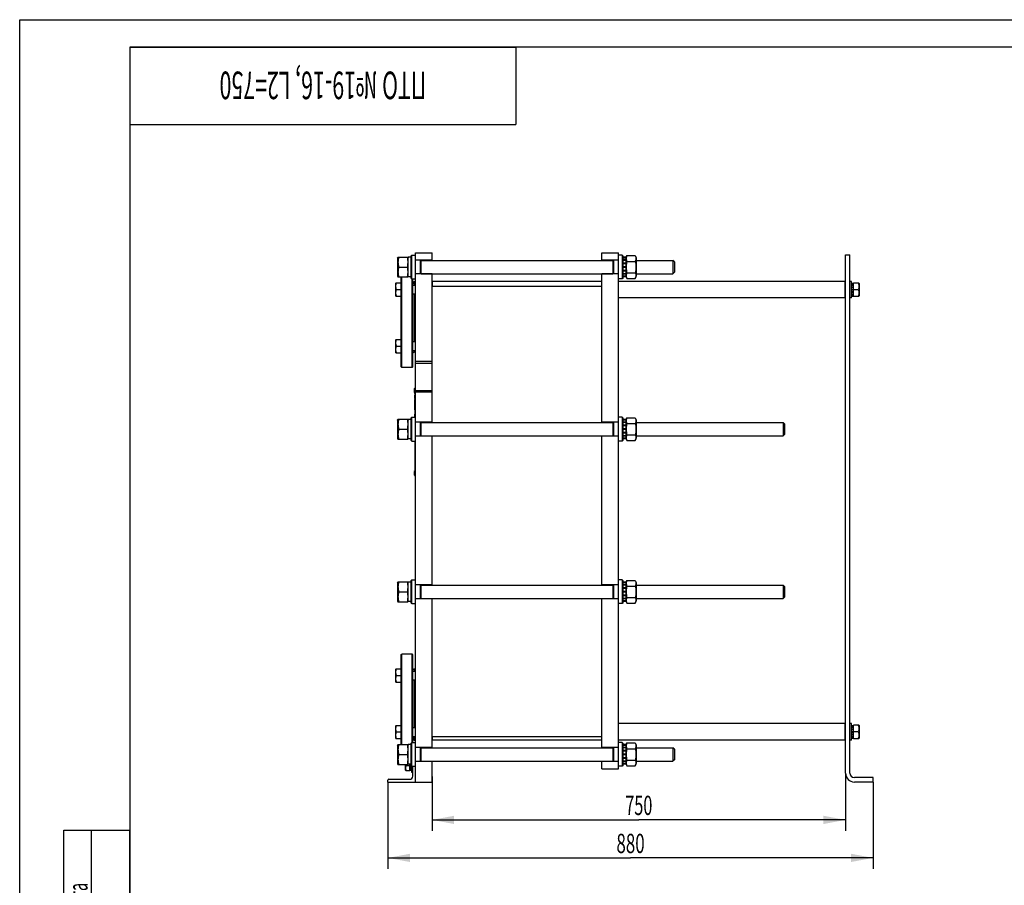
# Model space of a CAD drawing. Units: millimetres. Extents: x 0 to 4200, y -3 to 2970.
# Drawn here: x 0 to 1786, y 1400 to 2970 of the extents above; entities that cross this region are included whole.
import ezdxf
from ezdxf.enums import TextEntityAlignment as Align

# ---------------------------------------------------------------- set-up
doc = ezdxf.new("R2010")
doc.units = ezdxf.units.MM
doc.header["$LTSCALE"] = 231
doc.layers.get('0').update_dxf_attribs({"linetype": 'CONTINUOUS'})
doc.layers.add('DIMS', color=7, linetype='CONTINUOUS')
doc.layers.add('NOTES', color=7, linetype='CONTINUOUS')
doc.dimstyles.new('DIMSTYLE_2', dxfattribs={"dimtxt": 35, "dimasz": 40, "dimexe": 2, "dimexo": 0, "dimgap": 0.875, "dimtad": 1, "dimdsep": 46, "dimtxsty": 'Standard', "dimblk": '_FILLED', "dimblk1": '_FILLED', "dimblk2": '_FILLED', "dimcen": 0.09, "dimclrt": 5, "dimadec": 0, "dimazin": 0, "dimtp": 0.8, "dimtm": 0.8, "dimtfac": 1, "dimtofl": 0, "dimtmove": 0, "dimatfit": 3, "dimldrblk": '_FILLED', "dimfxl": 1, "dimtolj": 1, "dimarcsym": 0})

# ---------------------------------------------------------------- blocks, each defined once
blk = doc.blocks.new('_FILLED')
at = {"color": 0, "linetype": 'ByBlock'}
blk.add_solid([(0, 0), (-1, 0.1875), (-1, -0.1875)], dxfattribs=at)
blk = doc.blocks.new('*D6')
at = {"layer": 'DIMS', "color": 2, "linetype": 'Continuous'}
for p, q in [((668.1, 1587.3), (668.1, 1429.7)), ((1548.1, 1587.3), (1548.1, 1429.7)), ((668.1, 1449.7), (1108.1, 1449.7)), ((1548.1, 1449.7), (1108.1, 1449.7))]:
    blk.add_line(p, q, dxfattribs=at)
at = {"layer": 'DIMS', "color": 2, "linetype": 'Continuous', "xscale": 40, "yscale": 40, "zscale": 40, "rotation": 180}
blk.add_blockref('_FILLED', (668.1, 1449.7), dxfattribs=at)
at = {"layer": 'DIMS', "color": 2, "linetype": 'Continuous', "xscale": 40, "yscale": 40, "zscale": 40}
blk.add_blockref('_FILLED', (1548.1, 1449.7), dxfattribs=at)
at = {"layer": 'DIMS', "color": 5, "linetype": 'Continuous', "width": 0.644531}
blk.add_text('880', height=35, dxfattribs=at).set_placement((1108.1, 1458.4), align=Align.CENTER)
blk = doc.blocks.new('*D7')
at = {"layer": 'DIMS', "color": 2, "linetype": 'Continuous'}
for p, q in [((748.1, 1597.3), (748.1, 1498.6)), ((1498.1, 1603.3), (1498.1, 1498.6)), ((748.1, 1518.6), (1123.1, 1518.6)), ((1498.1, 1518.6), (1123.1, 1518.6))]:
    blk.add_line(p, q, dxfattribs=at)
at = {"layer": 'DIMS', "color": 2, "linetype": 'Continuous', "xscale": 40, "yscale": 40, "zscale": 40, "rotation": 180}
blk.add_blockref('_FILLED', (748.1, 1518.6), dxfattribs=at)
at = {"layer": 'DIMS', "color": 2, "linetype": 'Continuous', "xscale": 40, "yscale": 40, "zscale": 40}
blk.add_blockref('_FILLED', (1498.1, 1518.6), dxfattribs=at)
at = {"layer": 'DIMS', "color": 5, "linetype": 'Continuous', "width": 0.619792}
blk.add_text('750', height=35, dxfattribs=at).set_placement((1123.1, 1527.4), align=Align.CENTER)
blk = doc.blocks.new('*T12')
at = {"color": 7, "linetype": 'Continuous'}
for p, q in [((-120, -120), (-120, 1330)), ((-120, 1330), (0, 1330)), ((-70, -120), (-70, 1330)), ((0, -120), (0, 1330)), ((-120, 980), (0, 980)), ((-120, 730), (0, 730)), ((-120, 480), (0, 480)), ((-120, 130), (0, 130)), ((-120, -120), (0, -120))]:
    blk.add_line(p, q, dxfattribs=at)
at = {"layer": 'NOTES', "color": 5, "linetype": 'Continuous', "oblique": 15}
for s, width, p in [('Подп. и дата', 0.541341, (-76.9, 1155)), ('Подп. и дата', 0.541341, (-76.9, 305)), ('Инв. № подл.', 0.529622, (-76.9, 5))]:
    blk.add_text(s, height=35, rotation=90, dxfattribs=dict(at, width=width)).set_placement(p, align=Align.CENTER)
blk = doc.blocks.new('*T13')
at = {"color": 7, "linetype": 'Continuous'}
for p, q in [((0, 0), (700, 0)), ((0, 0), (0, -140)), ((700, 0), (700, -140)), ((0, -140), (700, -140))]:
    blk.add_line(p, q, dxfattribs=at)
at = {"layer": 'NOTES', "color": 5, "linetype": 'Continuous', "oblique": 15, "width": 0.568359}
blk.add_text('ПТО №19-16, L2=750', height=50, rotation=180, dxfattribs=at).set_placement((350, -44.1), align=Align.CENTER)

msp = doc.modelspace()

# ---------------------------------------------------------------- linework, layer by layer
at = {"color": 4, "linetype": 'Continuous'}
for p, q in [((0, 0), (0, 2970)), ((0, 2970), (4200, 2970))]:
    msp.add_line(p, q, dxfattribs=at)
at = {"color": 7, "linetype": 'Continuous'}
for p, q in [((200, 2920), (200, 50)), ((4150, 2920), (200, 2920)), ((685.606, 2537.915), (686.259, 2539.315)), ((685.606, 2537.915), (685.606, 2504.715)), ((686.259, 2539.315), (703.953, 2539.315)), ((703.953, 2539.315), (704.606, 2537.915)), ((704.606, 2503.565), (704.606, 2539.065)), ((710.106, 2539.065), (704.606, 2539.065)), ((710.106, 2541.815), (711.106, 2542.815)), ((710.106, 2500.815), (710.106, 2541.815)), ((711.106, 2499.815), (711.106, 2542.815)), ((711.106, 2542.815), (718.106, 2542.815)), ((718.106, 1587.315), (718.106, 2547.315)), ((718.106, 2547.315), (748.106, 2547.315)), ((748.106, 2533.315), (748.106, 2547.315)), ((1056.106, 2533.315), (1056.106, 2547.315)), ((1056.106, 2547.315), (1086.106, 2547.315)), ((1086.106, 1611.315), (1086.106, 2547.315)), ((1093.106, 2542.815), (1086.106, 2542.815)), ((1093.106, 2542.815), (1093.106, 2499.815)), ((1094.106, 2541.815), (1093.106, 2542.815)), ((1094.106, 2541.815), (1094.106, 2500.815)), ((1099.606, 2539.058), (1094.106, 2539.058)), ((1099.606, 2537.898), (1094.106, 2537.898)), ((1099.606, 2537.516), (1094.106, 2537.516)), ((1099.606, 2537.915), (1101.557, 2542.099)), ((1099.606, 2539.058), (1099.606, 2503.572)), ((1101.557, 2542.099), (1116.655, 2542.099)), ((1116.655, 2542.099), (1118.606, 2537.915)), ((1118.606, 2537.915), (1118.606, 2504.715)), ((1498.106, 1603.315), (1498.106, 2543.248)), ((1498.106, 2543.248), (1506.106, 2543.248)), ((1506.106, 1603.315), (1506.106, 2543.248)), ((687.557, 2521.315), (702.655, 2521.315)), ((748.106, 2533.815), (718.106, 2533.815)), ((727.106, 2508.815), (727.106, 2533.815)), ((728.106, 2508.815), (728.106, 2533.815)), ((728.106, 2533.315), (1076.106, 2533.315)), ((1086.106, 2533.815), (1056.106, 2533.815)), ((1076.106, 2533.815), (1076.106, 2508.815)), ((1077.106, 2533.815), (1077.106, 2508.815)), ((1099.606, 2534.214), (1094.106, 2534.214)), ((1099.606, 2533.507), (1094.106, 2533.507)), ((1099.606, 2528.567), (1094.106, 2528.567)), ((1094.106, 2527.773), (1099.606, 2527.773)), ((1099.606, 2527.643), (1094.106, 2527.643)), ((1099.606, 2521.815), (1094.106, 2521.815)), ((1094.106, 2521.315), (1099.606, 2521.315)), ((1099.606, 2520.815), (1094.106, 2520.815)), ((1101.557, 2531.707), (1116.655, 2531.707)), ((1118.606, 2533.315), (1185.106, 2533.315)), ((1185.106, 2533.315), (1185.106, 2509.315)), ((1187.606, 2530.814), (1185.106, 2533.314)), ((1187.606, 2530.815), (1187.606, 2511.815)), ((685.606, 2504.715), (686.259, 2503.315)), ((686.259, 2503.315), (703.953, 2503.315)), ((692.106, 2340.315), (692.106, 2503.315)), ((693.106, 2339.315), (693.106, 2503.315)), ((703.953, 2503.315), (704.606, 2504.715)), ((710.106, 2503.565), (704.606, 2503.565)), ((710.106, 2500.815), (711.106, 2499.815)), ((748.106, 2508.815), (718.106, 2508.815)), ((728.106, 2509.315), (1076.106, 2509.315)), ((748.106, 2239.315), (748.106, 2509.315)), ((1056.106, 2239.315), (1056.106, 2509.315)), ((1086.106, 2508.815), (1056.106, 2508.815)), ((1094.106, 2500.815), (1093.106, 2499.815)), ((1099.606, 2514.987), (1094.106, 2514.987)), ((1094.106, 2514.856), (1099.606, 2514.856)), ((1099.606, 2514.063), (1094.106, 2514.063)), ((1099.606, 2509.122), (1094.106, 2509.122)), ((1099.606, 2508.415), (1094.106, 2508.415)), ((1099.606, 2505.114), (1094.106, 2505.114)), ((1099.606, 2504.731), (1094.106, 2504.731)), ((1099.606, 2503.572), (1094.106, 2503.572)), ((1099.606, 2504.715), (1101.557, 2500.53)), ((1101.557, 2510.922), (1116.655, 2510.922)), ((1116.655, 2500.53), (1118.606, 2504.715)), ((1118.606, 2509.315), (1185.106, 2509.315)), ((1187.606, 2511.815), (1185.106, 2509.315)), ((682.453, 2492.582), (682.106, 2491.98)), ((682.106, 2469.18), (682.106, 2491.98)), ((682.453, 2492.58), (692.106, 2492.58)), ((711.106, 2499.815), (718.106, 2499.815)), ((712.106, 2339.315), (712.106, 2499.815)), ((713.106, 2340.315), (713.106, 2499.815)), ((716.106, 2490.315), (713.106, 2493.315)), ((713.106, 2488.58), (718.106, 2488.58)), ((715.106, 2491.954), (714.467, 2491.954)), ((715.106, 2495.315), (715.106, 2491.315)), ((715.106, 2495.315), (718.106, 2495.315)), ((716.106, 2488.58), (716.106, 2492.315)), ((718.106, 2492.315), (716.106, 2492.315)), ((748.106, 2494.314), (749.107, 2495.315)), ((1056.106, 2486.315), (748.106, 2486.315)), ((1056.106, 2495.315), (749.107, 2495.315)), ((749.107, 2486.315), (749.107, 2495.315)), ((1093.106, 2499.815), (1086.106, 2499.815)), ((1497.106, 2495.315), (1086.106, 2495.315)), ((1101.557, 2500.53), (1116.655, 2500.53)), ((1498.106, 2494.314), (1497.106, 2495.315)), ((1497.106, 2495.315), (1497.106, 2480.315)), ((1509.106, 2495.315), (1506.106, 2495.315)), ((1509.106, 2465.315), (1509.106, 2495.315)), ((1509.106, 2491.954), (1512.606, 2491.954)), ((1509.106, 2491.259), (1512.606, 2491.259)), ((1509.106, 2490.877), (1512.606, 2490.877)), ((1509.106, 2488.898), (1512.606, 2488.898)), ((1509.106, 2488.191), (1512.606, 2488.191)), ((1509.106, 2485.231), (1512.606, 2485.231)), ((1512.606, 2484.437), (1509.106, 2484.437)), ((1509.106, 2484.307), (1512.606, 2484.307)), ((1512.606, 2468.315), (1512.606, 2492.315)), ((1522.26, 2492.315), (1512.606, 2492.315)), ((1522.259, 2492.316), (1522.606, 2491.715)), ((1522.606, 2491.715), (1522.606, 2468.915)), ((682.453, 2468.578), (682.106, 2469.18)), ((682.453, 2468.58), (692.106, 2468.58)), ((683.524, 2480.58), (692.106, 2480.58)), ((713.106, 2472.58), (718.106, 2472.58)), ((716.106, 2386.049), (716.106, 2472.58)), ((1497.106, 2465.315), (1086.106, 2465.315)), ((1497.106, 2480.315), (1497.106, 2465.315)), ((1498.106, 2466.315), (1497.106, 2465.315)), ((1509.106, 2465.315), (1506.106, 2465.315)), ((1509.106, 2480.815), (1512.606, 2480.815)), ((1521.188, 2480.315), (1509.106, 2480.315)), ((1509.106, 2479.815), (1512.606, 2479.815)), ((1509.106, 2476.322), (1512.606, 2476.322)), ((1512.606, 2476.192), (1509.106, 2476.192)), ((1509.106, 2475.399), (1512.606, 2475.399)), ((1509.106, 2472.438), (1512.606, 2472.438)), ((1509.106, 2471.731), (1512.606, 2471.731)), ((1509.106, 2469.753), (1512.606, 2469.753)), ((1509.106, 2469.37), (1512.606, 2469.37)), ((1509.106, 2468.675), (1512.606, 2468.675)), ((1512.606, 2468.315), (1522.26, 2468.315)), ((1522.259, 2468.313), (1522.606, 2468.915)), ((682.453, 2390.051), (682.106, 2389.449)), ((682.106, 2366.649), (682.106, 2389.449)), ((682.453, 2390.049), (692.106, 2390.049)), ((683.524, 2378.049), (692.106, 2378.049)), ((713.106, 2386.049), (718.106, 2386.049)), ((682.453, 2366.048), (682.106, 2366.649)), ((682.453, 2366.049), (692.106, 2366.049)), ((713.106, 2370.049), (718.106, 2370.049)), ((716.106, 2368.315), (713.106, 2365.315)), ((716.106, 2366.315), (716.106, 2370.049)), ((718.106, 2366.315), (716.106, 2366.315)), ((692.106, 2340.315), (693.106, 2339.315)), ((713.106, 2340.315), (712.106, 2339.315)), ((748.106, 2350.315), (718.106, 2350.315)), ((718.106, 2347.315), (748.106, 2347.315)), ((712.106, 2339.315), (693.106, 2339.315)), ((715.406, 2298.315), (715.406, 2296.315)), ((716.806, 2291.927), (716.806, 2292.918)), ((717.106, 2292.288), (716.806, 2292.288)), ((717.106, 2291.927), (716.806, 2291.927)), ((716.806, 2288.81), (716.806, 2289.166)), ((717.106, 2289.166), (716.806, 2289.166)), ((717.106, 2289.033), (716.806, 2289.033)), ((717.106, 2288.812), (716.806, 2288.812)), ((716.806, 2283.054), (716.806, 2288.808)), ((717.106, 2288.808), (716.806, 2288.808)), ((717.106, 2287.379), (716.806, 2287.379)), ((717.106, 2248.815), (717.106, 2302.315)), ((717.106, 2302.315), (718.106, 2302.315)), ((718.106, 2297.315), (748.106, 2297.315)), ((748.106, 2294.315), (718.106, 2294.315)), ((717.106, 2283.805), (716.806, 2283.805)), ((717.106, 2283.794), (716.806, 2283.794)), ((717.106, 2283.054), (716.806, 2283.054)), ((716.806, 2280.676), (716.806, 2281.033)), ((717.106, 2281.033), (716.806, 2281.033)), ((717.106, 2280.676), (716.806, 2280.676)), ((716.806, 2274.361), (716.806, 2280.347)), ((717.106, 2280.347), (716.806, 2280.347)), ((717.106, 2275.315), (716.806, 2275.315)), ((717.106, 2275.29), (716.806, 2275.29)), ((717.106, 2275.033), (716.806, 2275.033)), ((717.106, 2274.676), (716.806, 2274.676)), ((717.106, 2274.379), (716.806, 2274.379)), ((716.806, 2262.315), (716.806, 2274.347)), ((717.106, 2274.347), (716.806, 2274.347)), ((717.106, 2269.315), (716.806, 2269.315)), ((717.106, 2269.29), (716.806, 2269.29)), ((717.106, 2269.065), (716.806, 2269.065)), ((717.106, 2268.516), (716.806, 2268.516)), ((717.106, 2268.322), (716.806, 2268.322)), ((717.106, 2266.174), (716.806, 2266.174)), ((717.106, 2263.315), (716.806, 2263.315)), ((717.106, 2262.315), (716.806, 2262.315)), ((716.806, 2254.317), (716.806, 2254.318)), ((717.106, 2254.318), (716.806, 2254.318)), ((716.806, 2248.815), (716.806, 2254.315)), ((717.106, 2254.315), (716.806, 2254.315)), ((717.106, 2251.816), (716.806, 2251.816)), ((685.606, 2243.915), (686.259, 2245.315)), ((685.606, 2243.915), (685.606, 2210.715)), ((686.259, 2245.315), (703.953, 2245.315)), ((703.953, 2245.315), (704.606, 2243.915)), ((704.606, 2209.565), (704.606, 2245.065)), ((710.106, 2245.065), (704.606, 2245.065)), ((710.106, 2247.815), (711.106, 2248.815)), ((710.106, 2206.815), (710.106, 2247.815)), ((711.106, 2205.815), (711.106, 2248.815)), ((711.106, 2248.815), (718.106, 2248.815)), ((717.106, 2249.515), (716.806, 2249.515)), ((717.106, 2249.315), (716.806, 2249.315)), ((717.106, 2249.311), (716.806, 2249.311)), ((748.106, 2239.815), (718.106, 2239.815)), ((727.106, 2214.815), (727.106, 2239.815)), ((728.106, 2214.815), (728.106, 2239.815)), ((728.106, 2239.315), (1076.106, 2239.315)), ((1086.106, 2239.815), (1056.106, 2239.815)), ((1076.106, 2239.815), (1076.106, 2214.815)), ((1077.106, 2239.815), (1077.106, 2214.815)), ((1093.106, 2248.815), (1086.106, 2248.815)), ((1093.106, 2248.815), (1093.106, 2205.815)), ((1094.106, 2247.815), (1093.106, 2248.815)), ((1094.106, 2247.815), (1094.106, 2206.815)), ((1099.606, 2245.058), (1094.106, 2245.058)), ((1099.606, 2243.898), (1094.106, 2243.898)), ((1099.606, 2243.516), (1094.106, 2243.516)), ((1099.606, 2240.214), (1094.106, 2240.214)), ((1099.606, 2239.507), (1094.106, 2239.507)), ((1099.606, 2234.567), (1094.106, 2234.567)), ((1094.106, 2233.773), (1099.606, 2233.773)), ((1099.606, 2233.643), (1094.106, 2233.643)), ((1099.606, 2243.915), (1101.557, 2248.099)), ((1099.606, 2245.058), (1099.606, 2209.572)), ((1101.557, 2248.099), (1116.655, 2248.099)), ((1101.557, 2237.707), (1116.655, 2237.707)), ((1116.655, 2248.099), (1118.606, 2243.915)), ((1118.606, 2243.915), (1118.606, 2210.715)), ((1118.606, 2239.315), (1385.106, 2239.315)), ((1387.606, 2236.815), (1385.106, 2239.315)), ((1385.106, 2239.315), (1385.106, 2215.315)), ((1387.606, 2236.815), (1387.606, 2217.815)), ((687.557, 2227.315), (702.655, 2227.315)), ((748.106, 2214.815), (718.106, 2214.815)), ((728.106, 2215.315), (1076.106, 2215.315)), ((748.106, 1944.315), (748.106, 2215.315)), ((1056.106, 1944.315), (1056.106, 2215.315)), ((1086.106, 2214.815), (1056.106, 2214.815)), ((1099.606, 2227.815), (1094.106, 2227.815)), ((1094.106, 2227.315), (1099.606, 2227.315)), ((1099.606, 2226.815), (1094.106, 2226.815)), ((1099.606, 2220.987), (1094.106, 2220.987)), ((1094.106, 2220.856), (1099.606, 2220.856)), ((1099.606, 2220.063), (1094.106, 2220.063)), ((1099.606, 2215.122), (1094.106, 2215.122)), ((1101.557, 2216.922), (1116.655, 2216.922)), ((1118.606, 2215.315), (1385.106, 2215.315)), ((1387.606, 2217.815), (1385.106, 2215.315)), ((685.606, 2210.715), (686.259, 2209.315)), ((686.259, 2209.315), (703.953, 2209.315)), ((703.953, 2209.315), (704.606, 2210.715)), ((710.106, 2209.565), (704.606, 2209.565)), ((710.106, 2206.815), (711.106, 2205.815)), ((711.106, 2205.815), (718.106, 2205.815)), ((717.106, 2142.315), (717.106, 2205.815)), ((1093.106, 2205.815), (1086.106, 2205.815)), ((1094.106, 2206.815), (1093.106, 2205.815)), ((1099.606, 2214.415), (1094.106, 2214.415)), ((1099.606, 2211.114), (1094.106, 2211.114)), ((1099.606, 2210.731), (1094.106, 2210.731)), ((1099.606, 2209.572), (1094.106, 2209.572)), ((1099.606, 2210.715), (1101.557, 2206.53)), ((1101.557, 2206.53), (1116.655, 2206.53)), ((1116.655, 2206.53), (1118.606, 2210.715)), ((715.406, 2148.315), (715.406, 2146.315)), ((717.106, 2142.315), (718.106, 2142.315)), ((685.606, 1948.915), (686.259, 1950.315)), ((685.606, 1948.915), (685.606, 1915.715)), ((686.259, 1950.315), (703.953, 1950.315)), ((703.953, 1950.315), (704.606, 1948.915)), ((704.606, 1914.565), (704.606, 1950.065)), ((710.106, 1950.065), (704.606, 1950.065)), ((710.106, 1952.815), (711.106, 1953.815)), ((710.106, 1911.815), (710.106, 1952.815)), ((711.106, 1910.815), (711.106, 1953.815)), ((711.106, 1953.815), (718.106, 1953.815)), ((1093.106, 1953.815), (1086.106, 1953.815)), ((1094.106, 1952.815), (1093.106, 1953.815)), ((1093.106, 1953.815), (1093.106, 1910.815)), ((1094.106, 1952.815), (1094.106, 1911.815)), ((1099.606, 1950.058), (1094.106, 1950.058)), ((1099.606, 1948.898), (1094.106, 1948.898)), ((1099.606, 1948.516), (1094.106, 1948.516)), ((1099.606, 1948.915), (1101.557, 1953.099)), ((1099.606, 1950.058), (1099.606, 1914.572)), ((1101.557, 1953.099), (1116.655, 1953.099)), ((1116.655, 1953.099), (1118.606, 1948.915)), ((1118.606, 1948.915), (1118.606, 1915.715)), ((687.557, 1932.315), (702.655, 1932.315)), ((748.106, 1944.815), (718.106, 1944.815)), ((727.106, 1919.815), (727.106, 1944.815)), ((728.106, 1919.815), (728.106, 1944.815)), ((728.106, 1944.315), (1076.106, 1944.315)), ((1086.106, 1944.815), (1056.106, 1944.815)), ((1076.106, 1944.815), (1076.106, 1919.815)), ((1077.106, 1944.815), (1077.106, 1919.815)), ((1099.606, 1945.214), (1094.106, 1945.214)), ((1099.606, 1944.507), (1094.106, 1944.507)), ((1099.606, 1939.567), (1094.106, 1939.567)), ((1094.106, 1938.773), (1099.606, 1938.773)), ((1099.606, 1938.643), (1094.106, 1938.643)), ((1099.606, 1932.815), (1094.106, 1932.815)), ((1094.106, 1932.315), (1099.606, 1932.315)), ((1099.606, 1931.815), (1094.106, 1931.815)), ((1101.557, 1942.707), (1116.655, 1942.707)), ((1118.606, 1944.315), (1385.106, 1944.315)), ((1387.606, 1941.815), (1385.106, 1944.315)), ((1385.106, 1944.315), (1385.106, 1920.315)), ((1387.606, 1941.815), (1387.606, 1922.815)), ((685.606, 1915.715), (686.259, 1914.315)), ((686.259, 1914.315), (703.953, 1914.315)), ((703.953, 1914.315), (704.606, 1915.715)), ((710.106, 1914.565), (704.606, 1914.565)), ((710.106, 1911.815), (711.106, 1910.815)), ((748.106, 1919.815), (718.106, 1919.815)), ((728.106, 1920.315), (1076.106, 1920.315)), ((748.106, 1649.315), (748.106, 1920.315)), ((1056.106, 1649.315), (1056.106, 1920.315)), ((1086.106, 1919.815), (1056.106, 1919.815)), ((1094.106, 1911.815), (1093.106, 1910.815)), ((1099.606, 1925.987), (1094.106, 1925.987)), ((1094.106, 1925.856), (1099.606, 1925.856)), ((1099.606, 1925.063), (1094.106, 1925.063)), ((1099.606, 1920.122), (1094.106, 1920.122)), ((1099.606, 1919.415), (1094.106, 1919.415)), ((1099.606, 1916.114), (1094.106, 1916.114)), ((1099.606, 1915.731), (1094.106, 1915.731)), ((1099.606, 1914.572), (1094.106, 1914.572)), ((1099.606, 1915.715), (1101.557, 1911.53)), ((1101.557, 1921.922), (1116.655, 1921.922)), ((1101.557, 1911.53), (1116.655, 1911.53)), ((1116.655, 1911.53), (1118.606, 1915.715)), ((1118.606, 1920.315), (1385.106, 1920.315)), ((1387.606, 1922.815), (1385.106, 1920.315)), ((711.106, 1910.815), (718.106, 1910.815)), ((1093.106, 1910.815), (1086.106, 1910.815)), ((692.106, 1818.315), (693.106, 1819.315)), ((692.106, 1655.315), (692.106, 1818.315)), ((693.106, 1655.315), (693.106, 1819.315)), ((712.106, 1819.315), (693.106, 1819.315)), ((713.106, 1818.315), (712.106, 1819.315)), ((712.106, 1658.815), (712.106, 1819.315)), ((713.106, 1658.815), (713.106, 1818.315)), ((682.453, 1792.582), (682.106, 1791.98)), ((682.106, 1769.18), (682.106, 1791.98)), ((682.453, 1792.58), (692.106, 1792.58)), ((716.106, 1790.315), (713.106, 1793.315)), ((713.106, 1788.58), (718.106, 1788.58)), ((716.106, 1788.58), (716.106, 1792.315)), ((718.106, 1792.315), (716.106, 1792.315)), ((682.453, 1768.578), (682.106, 1769.18)), ((682.453, 1768.58), (692.106, 1768.58)), ((683.524, 1780.58), (692.106, 1780.58)), ((713.106, 1772.58), (718.106, 1772.58)), ((716.106, 1686.049), (716.106, 1772.58)), ((682.453, 1690.051), (682.106, 1689.449)), ((682.106, 1666.649), (682.106, 1689.449)), ((682.453, 1690.049), (692.106, 1690.049)), ((713.106, 1686.049), (718.106, 1686.049)), ((1497.106, 1693.315), (1086.106, 1693.315)), ((1498.106, 1692.314), (1497.106, 1693.315)), ((1497.106, 1693.315), (1497.106, 1678.315)), ((1509.106, 1693.315), (1506.106, 1693.315)), ((1509.106, 1663.315), (1509.106, 1693.315)), ((1509.106, 1689.954), (1512.606, 1689.954)), ((1509.106, 1689.259), (1512.606, 1689.259)), ((1509.106, 1688.877), (1512.606, 1688.877)), ((1509.106, 1686.898), (1512.606, 1686.898)), ((1509.106, 1686.191), (1512.606, 1686.191)), ((1509.106, 1683.231), (1512.606, 1683.231)), ((1512.606, 1682.437), (1509.106, 1682.437)), ((1509.106, 1682.307), (1512.606, 1682.307)), ((1522.26, 1690.315), (1512.606, 1690.315)), ((1512.606, 1666.315), (1512.606, 1690.315)), ((1522.259, 1690.316), (1522.606, 1689.715)), ((1522.606, 1689.715), (1522.606, 1666.915)), ((682.453, 1666.048), (682.106, 1666.649)), ((682.453, 1666.049), (692.106, 1666.049)), ((683.524, 1678.049), (692.106, 1678.049)), ((713.106, 1670.049), (718.106, 1670.049)), ((716.106, 1668.315), (713.106, 1665.315)), ((715.106, 1666.675), (714.467, 1666.675)), ((715.106, 1667.315), (715.106, 1663.315)), ((715.106, 1663.315), (718.106, 1663.315)), ((716.106, 1666.315), (716.106, 1670.049)), ((718.106, 1666.315), (716.106, 1666.315)), ((1056.106, 1669.315), (748.106, 1669.315)), ((748.106, 1664.315), (749.107, 1663.315)), ((749.107, 1663.315), (749.107, 1669.313)), ((1056.106, 1663.315), (749.107, 1663.315)), ((1497.106, 1663.315), (1086.106, 1663.315)), ((1497.106, 1678.315), (1497.106, 1663.315)), ((1498.106, 1664.315), (1497.106, 1663.315)), ((1509.106, 1663.315), (1506.106, 1663.315)), ((1509.106, 1678.815), (1512.606, 1678.815)), ((1521.188, 1678.315), (1509.106, 1678.315)), ((1509.106, 1677.815), (1512.606, 1677.815)), ((1509.106, 1674.322), (1512.606, 1674.322)), ((1512.606, 1674.192), (1509.106, 1674.192)), ((1509.106, 1673.399), (1512.606, 1673.399)), ((1509.106, 1670.438), (1512.606, 1670.438)), ((1509.106, 1669.731), (1512.606, 1669.731)), ((1509.106, 1667.753), (1512.606, 1667.753)), ((1509.106, 1667.37), (1512.606, 1667.37)), ((1509.106, 1666.675), (1512.606, 1666.675)), ((1512.606, 1666.315), (1522.26, 1666.315)), ((1522.259, 1666.313), (1522.606, 1666.915)), ((685.606, 1653.915), (686.259, 1655.315)), ((685.606, 1653.915), (685.606, 1620.715)), ((686.259, 1655.315), (703.953, 1655.315)), ((703.953, 1655.315), (704.606, 1653.915)), ((704.606, 1619.565), (704.606, 1655.065)), ((710.106, 1655.065), (704.606, 1655.065)), ((710.106, 1657.815), (711.106, 1658.815)), ((710.106, 1616.815), (710.106, 1657.815)), ((711.106, 1615.815), (711.106, 1658.815)), ((711.106, 1658.815), (718.106, 1658.815)), ((748.106, 1649.815), (718.106, 1649.815)), ((727.106, 1624.815), (727.106, 1649.815)), ((728.106, 1624.815), (728.106, 1649.815)), ((728.106, 1649.315), (1076.106, 1649.315)), ((1086.106, 1649.815), (1056.106, 1649.815)), ((1076.106, 1649.815), (1076.106, 1624.815)), ((1077.106, 1649.815), (1077.106, 1624.815)), ((1093.106, 1658.815), (1086.106, 1658.815)), ((1094.106, 1657.815), (1093.106, 1658.815)), ((1093.106, 1658.815), (1093.106, 1615.815)), ((1094.106, 1657.815), (1094.106, 1616.815)), ((1099.606, 1655.058), (1094.106, 1655.058)), ((1099.606, 1653.898), (1094.106, 1653.898)), ((1099.606, 1653.516), (1094.106, 1653.516)), ((1099.606, 1650.214), (1094.106, 1650.214)), ((1099.606, 1649.507), (1094.106, 1649.507)), ((1099.606, 1644.567), (1094.106, 1644.567)), ((1094.106, 1643.773), (1099.606, 1643.773)), ((1099.606, 1643.643), (1094.106, 1643.643)), ((1099.606, 1653.915), (1101.557, 1658.099)), ((1099.606, 1655.058), (1099.606, 1619.572)), ((1101.557, 1658.099), (1116.655, 1658.099)), ((1101.557, 1647.707), (1116.655, 1647.707)), ((1116.655, 1658.099), (1118.606, 1653.915)), ((1118.606, 1653.915), (1118.606, 1620.715)), ((1118.606, 1649.315), (1185.106, 1649.315)), ((1185.106, 1649.315), (1185.106, 1625.315)), ((1187.606, 1646.814), (1185.106, 1649.314)), ((1187.606, 1646.815), (1187.606, 1627.815)), ((687.557, 1637.315), (702.655, 1637.315)), ((1099.606, 1637.815), (1094.106, 1637.815)), ((1094.106, 1637.315), (1099.606, 1637.315)), ((1099.606, 1636.815), (1094.106, 1636.815)), ((1099.606, 1630.987), (1094.106, 1630.987)), ((1094.106, 1630.856), (1099.606, 1630.856)), ((1099.606, 1630.063), (1094.106, 1630.063)), ((1101.557, 1626.922), (1116.655, 1626.922)), ((1187.606, 1627.815), (1185.106, 1625.315)), ((685.606, 1620.715), (686.259, 1619.315)), ((686.259, 1619.315), (703.953, 1619.315)), ((700.106, 1608.765), (700.106, 1619.315)), ((700.367, 1608.313), (700.106, 1608.765)), ((700.366, 1608.315), (707.606, 1608.315)), ((701.17, 1617.315), (710.106, 1617.315)), ((703.953, 1619.315), (704.606, 1620.715)), ((710.106, 1619.565), (704.606, 1619.565)), ((707.606, 1608.228), (707.606, 1619.565)), ((710.106, 1617.815), (707.606, 1617.815)), ((710.106, 1616.815), (707.606, 1616.815)), ((710.606, 1614.299), (707.606, 1614.299)), ((707.606, 1614.169), (710.606, 1614.169)), ((710.606, 1613.376), (707.606, 1613.376)), ((710.606, 1611.243), (707.606, 1611.243)), ((710.606, 1610.536), (707.606, 1610.536)), ((710.606, 1609.111), (707.606, 1609.111)), ((710.606, 1608.729), (707.606, 1608.729)), ((710.606, 1608.228), (707.606, 1608.228)), ((710.106, 1616.815), (711.106, 1615.815)), ((710.606, 1616.315), (710.606, 1605.315)), ((711.106, 1615.815), (718.106, 1615.815)), ((713.106, 1597.815), (713.106, 1615.815)), ((748.106, 1624.815), (718.106, 1624.815)), ((728.106, 1625.315), (1076.106, 1625.315)), ((748.106, 1587.315), (748.106, 1625.315)), ((1056.106, 1611.315), (1056.106, 1625.315)), ((1086.106, 1624.815), (1056.106, 1624.815)), ((1056.106, 1611.315), (1086.106, 1611.315)), ((1093.106, 1615.815), (1086.106, 1615.815)), ((1094.106, 1616.815), (1093.106, 1615.815)), ((1099.606, 1625.122), (1094.106, 1625.122)), ((1099.606, 1624.415), (1094.106, 1624.415)), ((1099.606, 1621.114), (1094.106, 1621.114)), ((1099.606, 1620.731), (1094.106, 1620.731)), ((1099.606, 1619.572), (1094.106, 1619.572)), ((1099.606, 1620.715), (1101.557, 1616.53)), ((1101.557, 1616.53), (1116.655, 1616.53)), ((1116.655, 1616.53), (1118.606, 1620.715)), ((1118.606, 1625.315), (1185.106, 1625.315)), ((668.106, 1587.315), (668.106, 1590.515)), ((669.906, 1592.315), (707.606, 1592.315)), ((710.606, 1605.315), (713.106, 1605.315)), ((1548.106, 1595.315), (1514.106, 1595.315)), ((1548.106, 1587.315), (1548.106, 1595.315)), ((668.106, 1587.315), (748.106, 1587.315)), ((1548.106, 1587.315), (1514.106, 1587.315))]:
    msp.add_line(p, q, dxfattribs=at)
for centre, radius, start, end in [((711.412, 2473.867), 2.139, 322.407341, 322.991727), ((711.412, 2384.763), 2.139, 37.008273, 37.592659), ((720.228, 2298.315), 4.822, 130.35089, 180), ((720.228, 2296.315), 4.822, 180, 229.64911), ((720.228, 2148.315), 4.822, 130.35089, 180), ((720.228, 2146.315), 4.822, 180, 229.64911), ((711.412, 1773.867), 2.139, 322.407341, 322.991727), ((711.412, 1684.763), 2.139, 37.008273, 37.592659), ((669.906, 1590.515), 1.8, 90, 180), ((707.606, 1597.815), 5.5, 270, 360), ((1514.106, 1603.315), 16, 180, 270), ((1514.106, 1603.315), 8, 180, 270)]:
    msp.add_arc(centre, radius, start, end, dxfattribs=at)
for points, knots in [([(687.557, 2539.315), (687.162, 2537.844), (686.669, 2535.61), (686.319, 2532.589), (686.229, 2530.315), (686.319, 2528.04), (686.669, 2525.019), (687.162, 2522.785), (687.557, 2521.315)], [0, 0, 0, 0, 0.25053737, 0.37535946, 0.5, 0.62464054, 0.74946263, 1, 1, 1, 1]), ([(702.655, 2539.315), (703.051, 2537.844), (703.543, 2535.61), (703.893, 2532.589), (703.983, 2530.315), (703.893, 2528.04), (703.543, 2525.019), (703.051, 2522.785), (702.655, 2521.315)], [0, 0, 0, 0, 0.25053737, 0.37535946, 0.5, 0.62464054, 0.74946263, 1, 1, 1, 1]), ([(1101.557, 2542.099), (1101.17, 2541.269), (1100.676, 2539.99), (1100.32, 2538.224), (1100.229, 2536.903), (1100.32, 2535.582), (1100.676, 2533.816), (1101.17, 2532.538), (1101.557, 2531.707)], [0, 0, 0, 0, 0.25483579, 0.37819734, 0.5, 0.62180266, 0.74516421, 1, 1, 1, 1]), ([(1116.655, 2542.099), (1117.042, 2541.269), (1117.536, 2539.99), (1117.892, 2538.224), (1117.984, 2536.903), (1117.892, 2535.582), (1117.536, 2533.816), (1117.042, 2532.538), (1116.655, 2531.707)], [0, 0, 0, 0, 0.25483579, 0.37819734, 0.5, 0.62180266, 0.74516421, 1, 1, 1, 1]), ([(687.557, 2521.315), (687.162, 2519.844), (686.669, 2517.61), (686.319, 2514.589), (686.229, 2512.315), (686.319, 2510.04), (686.669, 2507.019), (687.162, 2504.785), (687.557, 2503.315)], [0, 0, 0, 0, 0.25053737, 0.37535946, 0.5, 0.62464054, 0.74946263, 1, 1, 1, 1]), ([(702.655, 2521.315), (703.051, 2519.844), (703.543, 2517.61), (703.893, 2514.589), (703.983, 2512.315), (703.893, 2510.04), (703.543, 2507.019), (703.051, 2504.785), (702.655, 2503.315)], [0, 0, 0, 0, 0.25053737, 0.37535946, 0.5, 0.62464054, 0.74946263, 1, 1, 1, 1]), ([(1101.557, 2531.707), (1101.16, 2530.004), (1100.668, 2527.421), (1100.319, 2523.939), (1100.229, 2521.315), (1100.319, 2518.69), (1100.668, 2515.208), (1101.16, 2512.625), (1101.557, 2510.922)], [0, 0, 0, 0, 0.24996974, 0.37498643, 0.5, 0.62501357, 0.75003026, 1, 1, 1, 1]), ([(1116.655, 2531.707), (1117.052, 2530.004), (1117.544, 2527.421), (1117.893, 2523.939), (1117.983, 2521.315), (1117.893, 2518.69), (1117.544, 2515.208), (1117.052, 2512.625), (1116.655, 2510.922)], [0, 0, 0, 0, 0.24996974, 0.37498643, 0.5, 0.62501357, 0.75003026, 1, 1, 1, 1]), ([(1101.557, 2510.922), (1101.17, 2510.092), (1100.676, 2508.813), (1100.32, 2507.047), (1100.229, 2505.726), (1100.32, 2504.406), (1100.676, 2502.639), (1101.17, 2501.361), (1101.557, 2500.53)], [0, 0, 0, 0, 0.25483579, 0.37819734, 0.5, 0.62180266, 0.74516421, 1, 1, 1, 1]), ([(1116.655, 2510.922), (1117.042, 2510.092), (1117.536, 2508.813), (1117.892, 2507.047), (1117.984, 2505.726), (1117.892, 2504.406), (1117.536, 2502.639), (1117.042, 2501.361), (1116.655, 2500.53)], [0, 0, 0, 0, 0.25483579, 0.37819734, 0.5, 0.62180266, 0.74516421, 1, 1, 1, 1]), ([(683.524, 2480.58), (683.201, 2481.55), (682.794, 2483.034), (682.503, 2485.055), (682.428, 2486.58), (682.503, 2488.105), (682.794, 2490.126), (683.201, 2491.609), (683.524, 2492.58)], [0, 0, 0, 0, 0.25080801, 0.37554331, 0.5, 0.62445669, 0.74919199, 1, 1, 1, 1]), ([(1521.188, 2492.315), (1521.511, 2491.344), (1521.918, 2489.86), (1522.21, 2487.839), (1522.285, 2486.315), (1522.21, 2484.79), (1521.918, 2482.769), (1521.511, 2481.285), (1521.188, 2480.315)], [0, 0, 0, 0, 0.25080801, 0.37554331, 0.5, 0.62445669, 0.74919199, 1, 1, 1, 1]), ([(683.524, 2468.58), (683.201, 2469.55), (682.794, 2471.034), (682.503, 2473.055), (682.428, 2474.58), (682.503, 2476.105), (682.794, 2478.126), (683.201, 2479.609), (683.524, 2480.58)], [0, 0, 0, 0, 0.25080801, 0.37554331, 0.5, 0.62445669, 0.74919199, 1, 1, 1, 1]), ([(1521.188, 2480.315), (1521.511, 2479.344), (1521.918, 2477.86), (1522.21, 2475.839), (1522.285, 2474.315), (1522.21, 2472.79), (1521.918, 2470.769), (1521.511, 2469.285), (1521.188, 2468.315)], [0, 0, 0, 0, 0.25080801, 0.37554331, 0.5, 0.62445669, 0.74919199, 1, 1, 1, 1]), ([(683.524, 2378.049), (683.201, 2379.02), (682.794, 2380.504), (682.503, 2382.525), (682.428, 2384.049), (682.503, 2385.574), (682.794, 2387.595), (683.201, 2389.079), (683.524, 2390.049)], [0, 0, 0, 0, 0.25080801, 0.37554331, 0.5, 0.62445669, 0.74919199, 1, 1, 1, 1]), ([(683.524, 2366.049), (683.201, 2367.02), (682.794, 2368.504), (682.503, 2370.525), (682.428, 2372.049), (682.503, 2373.574), (682.794, 2375.595), (683.201, 2377.079), (683.524, 2378.049)], [0, 0, 0, 0, 0.25080801, 0.37554331, 0.5, 0.62445669, 0.74919199, 1, 1, 1, 1]), ([(687.557, 2245.315), (687.162, 2243.844), (686.669, 2241.61), (686.319, 2238.589), (686.229, 2236.315), (686.319, 2234.04), (686.669, 2231.019), (687.162, 2228.785), (687.557, 2227.315)], [0, 0, 0, 0, 0.25053737, 0.37535946, 0.5, 0.62464054, 0.74946263, 1, 1, 1, 1]), ([(702.655, 2245.315), (703.051, 2243.844), (703.543, 2241.61), (703.893, 2238.589), (703.983, 2236.315), (703.893, 2234.04), (703.543, 2231.019), (703.051, 2228.785), (702.655, 2227.315)], [0, 0, 0, 0, 0.25053737, 0.37535946, 0.5, 0.62464054, 0.74946263, 1, 1, 1, 1]), ([(1101.557, 2248.099), (1101.17, 2247.269), (1100.676, 2245.99), (1100.32, 2244.224), (1100.229, 2242.903), (1100.32, 2241.582), (1100.676, 2239.816), (1101.17, 2238.538), (1101.557, 2237.707)], [0, 0, 0, 0, 0.25483579, 0.37819734, 0.5, 0.62180266, 0.74516421, 1, 1, 1, 1]), ([(1101.557, 2237.707), (1101.16, 2236.004), (1100.668, 2233.421), (1100.319, 2229.939), (1100.229, 2227.315), (1100.319, 2224.69), (1100.668, 2221.208), (1101.16, 2218.625), (1101.557, 2216.922)], [0, 0, 0, 0, 0.24996974, 0.37498643, 0.5, 0.62501357, 0.75003026, 1, 1, 1, 1]), ([(1116.655, 2248.099), (1117.042, 2247.269), (1117.536, 2245.99), (1117.892, 2244.224), (1117.984, 2242.903), (1117.892, 2241.582), (1117.536, 2239.816), (1117.042, 2238.538), (1116.655, 2237.707)], [0, 0, 0, 0, 0.25483579, 0.37819734, 0.5, 0.62180266, 0.74516421, 1, 1, 1, 1]), ([(1116.655, 2237.707), (1117.052, 2236.004), (1117.544, 2233.421), (1117.893, 2229.939), (1117.983, 2227.315), (1117.893, 2224.69), (1117.544, 2221.208), (1117.052, 2218.625), (1116.655, 2216.922)], [0, 0, 0, 0, 0.24996974, 0.37498643, 0.5, 0.62501357, 0.75003026, 1, 1, 1, 1]), ([(687.557, 2227.315), (687.162, 2225.844), (686.669, 2223.61), (686.319, 2220.589), (686.229, 2218.315), (686.319, 2216.04), (686.669, 2213.019), (687.162, 2210.785), (687.557, 2209.315)], [0, 0, 0, 0, 0.25053737, 0.37535946, 0.5, 0.62464054, 0.74946263, 1, 1, 1, 1]), ([(702.655, 2227.315), (703.051, 2225.844), (703.543, 2223.61), (703.893, 2220.589), (703.983, 2218.315), (703.893, 2216.04), (703.543, 2213.019), (703.051, 2210.785), (702.655, 2209.315)], [0, 0, 0, 0, 0.25053737, 0.37535946, 0.5, 0.62464054, 0.74946263, 1, 1, 1, 1]), ([(1101.557, 2216.922), (1101.17, 2216.092), (1100.676, 2214.813), (1100.32, 2213.047), (1100.229, 2211.726), (1100.32, 2210.406), (1100.676, 2208.639), (1101.17, 2207.361), (1101.557, 2206.53)], [0, 0, 0, 0, 0.25483579, 0.37819734, 0.5, 0.62180266, 0.74516421, 1, 1, 1, 1]), ([(1116.655, 2216.922), (1117.042, 2216.092), (1117.536, 2214.813), (1117.892, 2213.047), (1117.984, 2211.726), (1117.892, 2210.406), (1117.536, 2208.639), (1117.042, 2207.361), (1116.655, 2206.53)], [0, 0, 0, 0, 0.25483579, 0.37819734, 0.5, 0.62180266, 0.74516421, 1, 1, 1, 1]), ([(687.557, 1950.315), (687.162, 1948.844), (686.669, 1946.61), (686.319, 1943.589), (686.229, 1941.315), (686.319, 1939.04), (686.669, 1936.019), (687.162, 1933.785), (687.557, 1932.315)], [0, 0, 0, 0, 0.25053737, 0.37535946, 0.5, 0.62464054, 0.74946263, 1, 1, 1, 1]), ([(702.655, 1950.315), (703.051, 1948.844), (703.543, 1946.61), (703.893, 1943.589), (703.983, 1941.315), (703.893, 1939.04), (703.543, 1936.019), (703.051, 1933.785), (702.655, 1932.315)], [0, 0, 0, 0, 0.25053737, 0.37535946, 0.5, 0.62464054, 0.74946263, 1, 1, 1, 1]), ([(1101.557, 1953.099), (1101.17, 1952.269), (1100.676, 1950.99), (1100.32, 1949.224), (1100.229, 1947.903), (1100.32, 1946.582), (1100.676, 1944.816), (1101.17, 1943.538), (1101.557, 1942.707)], [0, 0, 0, 0, 0.25483579, 0.37819734, 0.5, 0.62180266, 0.74516421, 1, 1, 1, 1]), ([(1116.655, 1953.099), (1117.042, 1952.269), (1117.536, 1950.99), (1117.892, 1949.224), (1117.984, 1947.903), (1117.892, 1946.582), (1117.536, 1944.816), (1117.042, 1943.538), (1116.655, 1942.707)], [0, 0, 0, 0, 0.25483579, 0.37819734, 0.5, 0.62180266, 0.74516421, 1, 1, 1, 1]), ([(687.557, 1932.315), (687.162, 1930.844), (686.669, 1928.61), (686.319, 1925.589), (686.229, 1923.315), (686.319, 1921.04), (686.669, 1918.019), (687.162, 1915.785), (687.557, 1914.315)], [0, 0, 0, 0, 0.25053737, 0.37535946, 0.5, 0.62464054, 0.74946263, 1, 1, 1, 1]), ([(702.655, 1932.315), (703.051, 1930.844), (703.543, 1928.61), (703.893, 1925.589), (703.983, 1923.315), (703.893, 1921.04), (703.543, 1918.019), (703.051, 1915.785), (702.655, 1914.315)], [0, 0, 0, 0, 0.25053737, 0.37535946, 0.5, 0.62464054, 0.74946263, 1, 1, 1, 1]), ([(1101.557, 1942.707), (1101.16, 1941.004), (1100.668, 1938.421), (1100.319, 1934.939), (1100.229, 1932.315), (1100.319, 1929.69), (1100.668, 1926.208), (1101.16, 1923.625), (1101.557, 1921.922)], [0, 0, 0, 0, 0.24996974, 0.37498643, 0.5, 0.62501357, 0.75003026, 1, 1, 1, 1]), ([(1116.655, 1942.707), (1117.052, 1941.004), (1117.544, 1938.421), (1117.893, 1934.939), (1117.983, 1932.315), (1117.893, 1929.69), (1117.544, 1926.208), (1117.052, 1923.625), (1116.655, 1921.922)], [0, 0, 0, 0, 0.24996974, 0.37498643, 0.5, 0.62501357, 0.75003026, 1, 1, 1, 1]), ([(1101.557, 1921.922), (1101.17, 1921.092), (1100.676, 1919.813), (1100.32, 1918.047), (1100.229, 1916.726), (1100.32, 1915.406), (1100.676, 1913.639), (1101.17, 1912.361), (1101.557, 1911.53)], [0, 0, 0, 0, 0.25483579, 0.37819734, 0.5, 0.62180266, 0.74516421, 1, 1, 1, 1]), ([(1116.655, 1921.922), (1117.042, 1921.092), (1117.536, 1919.813), (1117.892, 1918.047), (1117.984, 1916.726), (1117.892, 1915.406), (1117.536, 1913.639), (1117.042, 1912.361), (1116.655, 1911.53)], [0, 0, 0, 0, 0.25483579, 0.37819734, 0.5, 0.62180266, 0.74516421, 1, 1, 1, 1]), ([(683.524, 1780.58), (683.201, 1781.55), (682.794, 1783.034), (682.503, 1785.055), (682.428, 1786.58), (682.503, 1788.105), (682.794, 1790.126), (683.201, 1791.609), (683.524, 1792.58)], [0, 0, 0, 0, 0.25080801, 0.37554331, 0.5, 0.62445669, 0.74919199, 1, 1, 1, 1]), ([(683.524, 1768.58), (683.201, 1769.55), (682.794, 1771.034), (682.503, 1773.055), (682.428, 1774.58), (682.503, 1776.105), (682.794, 1778.126), (683.201, 1779.609), (683.524, 1780.58)], [0, 0, 0, 0, 0.25080801, 0.37554331, 0.5, 0.62445669, 0.74919199, 1, 1, 1, 1]), ([(683.524, 1678.049), (683.201, 1679.02), (682.794, 1680.504), (682.503, 1682.525), (682.428, 1684.049), (682.503, 1685.574), (682.794, 1687.595), (683.201, 1689.079), (683.524, 1690.049)], [0, 0, 0, 0, 0.25080801, 0.37554331, 0.5, 0.62445669, 0.74919199, 1, 1, 1, 1]), ([(1521.188, 1690.315), (1521.511, 1689.344), (1521.918, 1687.86), (1522.21, 1685.839), (1522.285, 1684.315), (1522.21, 1682.79), (1521.918, 1680.769), (1521.511, 1679.285), (1521.188, 1678.315)], [0, 0, 0, 0, 0.25080801, 0.37554331, 0.5, 0.62445669, 0.74919199, 1, 1, 1, 1]), ([(683.524, 1666.049), (683.201, 1667.02), (682.794, 1668.504), (682.503, 1670.525), (682.428, 1672.049), (682.503, 1673.574), (682.794, 1675.595), (683.201, 1677.079), (683.524, 1678.049)], [0, 0, 0, 0, 0.25080801, 0.37554331, 0.5, 0.62445669, 0.74919199, 1, 1, 1, 1]), ([(1521.188, 1678.315), (1521.511, 1677.344), (1521.918, 1675.86), (1522.21, 1673.839), (1522.285, 1672.315), (1522.21, 1670.79), (1521.918, 1668.769), (1521.511, 1667.285), (1521.188, 1666.315)], [0, 0, 0, 0, 0.25080801, 0.37554331, 0.5, 0.62445669, 0.74919199, 1, 1, 1, 1]), ([(687.557, 1655.315), (687.162, 1653.844), (686.669, 1651.61), (686.319, 1648.589), (686.229, 1646.315), (686.319, 1644.04), (686.669, 1641.019), (687.162, 1638.785), (687.557, 1637.315)], [0, 0, 0, 0, 0.25053737, 0.37535946, 0.5, 0.62464054, 0.74946263, 1, 1, 1, 1]), ([(702.655, 1655.315), (703.051, 1653.844), (703.543, 1651.61), (703.893, 1648.589), (703.983, 1646.315), (703.893, 1644.04), (703.543, 1641.019), (703.051, 1638.785), (702.655, 1637.315)], [0, 0, 0, 0, 0.25053737, 0.37535946, 0.5, 0.62464054, 0.74946263, 1, 1, 1, 1]), ([(1101.557, 1658.099), (1101.17, 1657.269), (1100.676, 1655.99), (1100.32, 1654.224), (1100.229, 1652.903), (1100.32, 1651.582), (1100.676, 1649.816), (1101.17, 1648.538), (1101.557, 1647.707)], [0, 0, 0, 0, 0.25483579, 0.37819734, 0.5, 0.62180266, 0.74516421, 1, 1, 1, 1]), ([(1101.557, 1647.707), (1101.16, 1646.004), (1100.668, 1643.421), (1100.319, 1639.939), (1100.229, 1637.315), (1100.319, 1634.69), (1100.668, 1631.208), (1101.16, 1628.625), (1101.557, 1626.922)], [0, 0, 0, 0, 0.24996974, 0.37498643, 0.5, 0.62501357, 0.75003026, 1, 1, 1, 1]), ([(1116.655, 1658.099), (1117.042, 1657.269), (1117.536, 1655.99), (1117.892, 1654.224), (1117.984, 1652.903), (1117.892, 1651.582), (1117.536, 1649.816), (1117.042, 1648.538), (1116.655, 1647.707)], [0, 0, 0, 0, 0.25483579, 0.37819734, 0.5, 0.62180266, 0.74516421, 1, 1, 1, 1]), ([(1116.655, 1647.707), (1117.052, 1646.004), (1117.544, 1643.421), (1117.893, 1639.939), (1117.983, 1637.315), (1117.893, 1634.69), (1117.544, 1631.208), (1117.052, 1628.625), (1116.655, 1626.922)], [0, 0, 0, 0, 0.24996974, 0.37498643, 0.5, 0.62501357, 0.75003026, 1, 1, 1, 1]), ([(687.557, 1637.315), (687.162, 1635.844), (686.669, 1633.61), (686.319, 1630.589), (686.229, 1628.315), (686.319, 1626.04), (686.669, 1623.019), (687.162, 1620.785), (687.557, 1619.315)], [0, 0, 0, 0, 0.25053737, 0.37535946, 0.5, 0.62464054, 0.74946263, 1, 1, 1, 1]), ([(702.655, 1637.315), (703.051, 1635.844), (703.543, 1633.61), (703.893, 1630.589), (703.983, 1628.315), (703.893, 1626.04), (703.543, 1623.019), (703.051, 1620.785), (702.655, 1619.315)], [0, 0, 0, 0, 0.25053737, 0.37535946, 0.5, 0.62464054, 0.74946263, 1, 1, 1, 1]), ([(1101.557, 1626.922), (1101.17, 1626.092), (1100.676, 1624.813), (1100.32, 1623.047), (1100.229, 1621.726), (1100.32, 1620.406), (1100.676, 1618.639), (1101.17, 1617.361), (1101.557, 1616.53)], [0, 0, 0, 0, 0.25483579, 0.37819734, 0.5, 0.62180266, 0.74516421, 1, 1, 1, 1]), ([(1116.655, 1626.922), (1117.042, 1626.092), (1117.536, 1624.813), (1117.892, 1623.047), (1117.984, 1621.726), (1117.892, 1620.406), (1117.536, 1618.639), (1117.042, 1617.361), (1116.655, 1616.53)], [0, 0, 0, 0, 0.25483579, 0.37819734, 0.5, 0.62180266, 0.74516421, 1, 1, 1, 1]), ([(701.17, 1608.315), (700.927, 1609.043), (700.521, 1610.522), (700.289, 1612.815), (700.521, 1615.107), (700.927, 1616.587), (701.17, 1617.315)], [0, 0, 0, 0, 0.25094278, 0.5, 0.74905722, 1, 1, 1, 1]), ([(701.17, 1617.315), (701.115, 1617.479), (700.905, 1618.137), (700.73, 1618.807), (700.627, 1619.315)], [0, 0, 0, 0, 0.250792, 1, 1, 1, 1])]:
    msp.add_open_spline(points, degree=3, knots=knots, dxfattribs=at)

# ---------------------------------------------------------------- block references
for name, p in [('*T13', (200, 2920)), ('*T12', (200, 170))]:
    msp.add_blockref(name, p)

# ---------------------------------------------------------------- dimensions: what is measured, and where the dimension line sits
at = {"layer": 'DIMS', "color": 2, "linetype": 'Continuous'}
dim = msp.add_linear_dim(base=(1498.106, 1518.626), p1=(748.106, 1597.315), p2=(1498.106, 1603.315), dimstyle='DIMSTYLE_2', dxfattribs=at)
dim.commit()
dim.dimension.update_dxf_attribs({"geometry": '*D7', "text_midpoint": (1123.106, 1518.626), "dimtype": 160})
dim = msp.add_linear_dim(base=(668.106, 1449.663), p1=(1548.106, 1587.315), p2=(668.106, 1587.315), angle=180, dimstyle='DIMSTYLE_2', dxfattribs=at)
dim.commit()
dim.dimension.update_dxf_attribs({"geometry": '*D6', "text_midpoint": (1108.106, 1449.663), "dimtype": 160})

doc.saveas('drawing.dxf')
